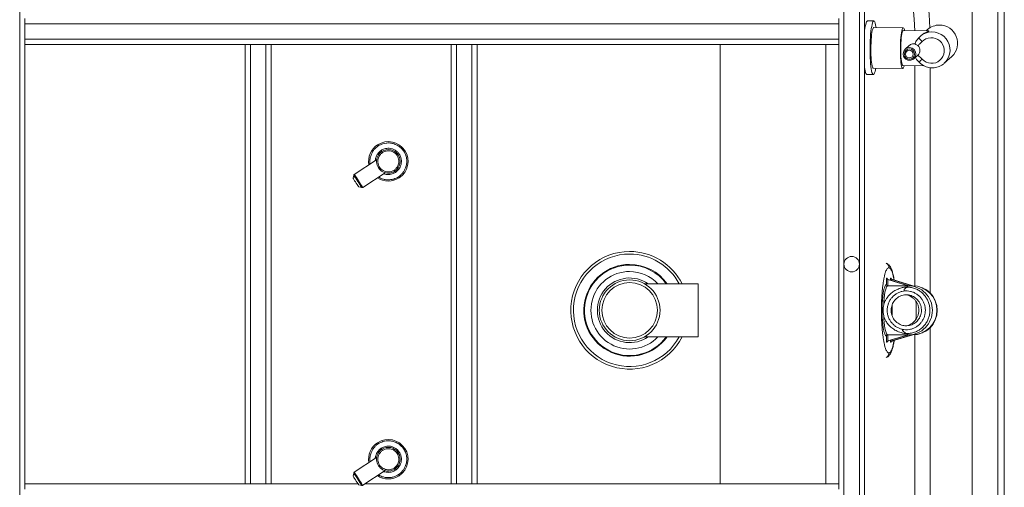
# Paper-space layout 'Inferior' of a CAD drawing. Units: millimetres. Extents: x -272 to 1548, y -191 to 1074.
# Drawn here: x 786 to 1548, y 297 to 659 of the extents above; entities that cross this region are included whole.
import ezdxf

# ---------------------------------------------------------------- set-up
doc = ezdxf.new("R2010")
doc.units = ezdxf.units.MM

psp = doc.layouts.new('Inferior')

# ---------------------------------------------------------------- linework, layer by layer
at = {"color": 7, "linetype": 'Continuous', "lineweight": 15}
for p, q in [((1523.11, 1024.28), (1523.11, -180.72)), ((1543.11, -180.72), (1543.11, 1024.28)), ((1548.11, 1024.28), (1548.11, -180.72)), ((1439.99, -49.88), (1439.99, 989.81)), ((789.99, 655.96), (789.99, 659.96)), ((789.99, 643.96), (789.99, 655.96)), ((789.99, 655.96), (1419.99, 655.96)), ((1419.99, 659.96), (1419.99, 655.96)), ((1419.99, 643.96), (1419.99, 655.96)), ((1447.14, 658.09), (1442.18, 658.14)), ((1469.88, 652.86), (1447.09, 653.09)), ((1489.58, 650.41), (1469.86, 650.61)), ((1488.67, 651.39), (1487.61, 650.43)), ((789.99, 639.96), (789.99, 643.96)), ((789.99, 643.96), (1419.99, 643.96)), ((1419.99, 643.96), (1419.99, 639.96)), ((1482.94, 646.18), (1482.82, 646.07)), ((789.99, 639.96), (960.63, 639.96)), ((789.99, 299.96), (789.99, 639.96)), ((960.63, 299.96), (960.63, 639.96)), ((960.63, 639.96), (964.63, 639.96)), ((964.63, 299.96), (964.63, 639.96)), ((964.63, 639.96), (976.63, 639.96)), ((976.63, 299.96), (976.63, 639.96)), ((976.63, 639.96), (980.63, 639.96)), ((980.63, 639.96), (1119.99, 639.96)), ((980.63, 299.96), (980.63, 639.96)), ((1119.99, 639.96), (1123.99, 639.96)), ((1119.99, 299.96), (1119.99, 639.96)), ((1123.99, 299.96), (1123.99, 639.96)), ((1123.99, 639.96), (1135.99, 639.96)), ((1135.99, 299.96), (1135.99, 639.96)), ((1135.99, 639.96), (1139.99, 639.96)), ((1139.99, 639.96), (1419.99, 639.96)), ((1139.99, 299.96), (1139.99, 639.96)), ((1419.99, 299.96), (1419.99, 639.96)), ((1474.54, 639.14), (1471.42, 636.29)), ((1478.15, 628.9), (1481.2, 631.68)), ((1481.39, 626.99), (1482.15, 626.25)), ((1501.66, 625.36), (1507.51, 630.68)), ((1446.76, 621.59), (1469.56, 621.36)), ((1469.58, 623.61), (1485.89, 623.44)), ((1441.76, 616.65), (1446.71, 616.6)), ((1062.26, 550.71), (1044.95, 539.41)), ((1044.52, 538.77), (1044.02, 536.41)), ((1051.51, 529.36), (1068.83, 540.67)), ((1048.4, 529.71), (1050.76, 529.22)), ((1456.82, 459.03), (1457.52, 459.03)), ((1456.82, 454.25), (1456.82, 459.03)), ((1457.69, 458.07), (1458.06, 458.07)), ((1457.98, 457.98), (1473.74, 453.28)), ((1457.98, 453.28), (1457.98, 457.98)), ((1474.08, 453.28), (1458.33, 457.98)), ((1459.95, 459.03), (1460.64, 459.03)), ((1460.82, 458.07), (1461.18, 458.07)), ((1461.1, 457.98), (1476.86, 453.28)), ((1461.45, 457.98), (1477.21, 453.28)), ((1272.42, 454.78), (1269.6, 454.78)), ((1311.11, 454.78), (1272.42, 454.78)), ((1311.11, 454.78), (1311.11, 413.78)), ((1457.98, 453.28), (1473.74, 453.28)), ((1473.03, 452.27), (1472.68, 452.27)), ((1473.74, 453.28), (1474.08, 453.28)), ((1476.86, 453.28), (1474.08, 453.28)), ((1477.21, 453.28), (1476.86, 453.28)), ((1470.78, 419.33), (1470.8, 419.33)), ((1269.6, 413.78), (1272.42, 413.78)), ((1272.42, 413.78), (1311.11, 413.78)), ((1456.82, 409.53), (1456.82, 414.3)), ((1473.74, 415.28), (1457.98, 415.28)), ((1457.98, 410.57), (1473.74, 415.28)), ((1457.98, 410.57), (1457.98, 415.28)), ((1474.08, 415.28), (1458.33, 410.57)), ((1476.86, 415.28), (1461.1, 410.57)), ((1461.45, 410.57), (1477.21, 415.28)), ((1472.41, 416.29), (1472.68, 416.28)), ((1473.74, 415.28), (1474.08, 415.28)), ((1474.08, 415.28), (1476.86, 415.28)), ((1477.21, 415.28), (1476.86, 415.28)), ((1457.52, 409.53), (1456.82, 409.53)), ((1458.06, 410.49), (1457.69, 410.49)), ((1460.64, 409.53), (1459.95, 409.53)), ((1461.18, 410.49), (1460.82, 410.49)), ((1062.26, 320.33), (1044.95, 309.02)), ((1044.52, 308.39), (1044.02, 306.03)), ((1051.51, 298.97), (1068.83, 310.28)), ((789.99, 299.96), (960.63, 299.96)), ((789.99, 295.96), (789.99, 299.96)), ((964.63, 299.96), (960.63, 299.96)), ((964.63, 299.96), (976.63, 299.96)), ((980.63, 299.96), (976.63, 299.96)), ((980.63, 299.96), (1047.98, 299.96)), ((1048.4, 299.33), (1050.76, 298.83)), ((1053.03, 299.96), (1119.99, 299.96)), ((1123.99, 299.96), (1119.99, 299.96)), ((1123.99, 299.96), (1135.99, 299.96)), ((1139.99, 299.96), (1135.99, 299.96)), ((1139.99, 299.96), (1419.99, 299.96)), ((1419.99, 299.96), (1419.99, 295.96))]:
    psp.add_line(p, q, dxfattribs=at)
at = {"color": 8, "linetype": 'Continuous', "lineweight": 15}
for p, q in [((1423.99, 469.96), (1423.99, 988.28)), ((1435.99, 469.96), (1435.99, 988.28)), ((785.99, 251.65), (785.99, 688.28)), ((1328.11, 639.96), (1328.11, 299.96)), ((1409.84, 299.96), (1409.84, 639.96)), ((1478.88, 623.51), (1478.88, 453.2)), ((1490.69, 447.66), (1490.69, 621.9)), ((1423.99, -48.35), (1423.99, 469.96)), ((1435.99, -48.35), (1435.99, 469.96)), ((1457.52, 459.03), (1457.52, 458.68)), ((1459.95, 457.5), (1459.95, 459.03)), ((1460.64, 459.03), (1460.64, 458.68)), ((1461.1, 457.15), (1461.1, 457.98)), ((1490.69, 246.62), (1490.69, 420.89)), ((1478.88, 415.35), (1478.88, 245.04)), ((1457.52, 409.87), (1457.52, 409.53)), ((1459.95, 409.53), (1459.95, 411.06)), ((1460.64, 409.87), (1460.64, 409.53)), ((1461.1, 410.57), (1461.1, 411.4))]:
    psp.add_line(p, q, dxfattribs=at)
at = {"color": 7, "linetype": 'Continuous', "lineweight": 15, "flags": 128}
for points in [[(1439.99, 650.68), (1440.19, 652.21), (1440.48, 653.97), (1440.8, 655.46), (1441.13, 656.64), (1441.49, 657.48), (1441.84, 657.99), (1442.18, 658.14)], [(1447.05, 616.75), (1446.69, 616.6), (1446.33, 616.8), (1445.98, 617.36), (1445.65, 618.26), (1445.35, 619.48), (1445.06, 621.01), (1444.81, 622.82), (1444.6, 624.88), (1444.43, 627.15), (1444.29, 629.59), (1444.21, 632.17), (1444.17, 634.84), (1444.17, 637.55), (1444.23, 640.25), (1444.33, 642.91), (1444.47, 645.47), (1444.66, 647.89), (1444.89, 650.13), (1445.15, 652.15), (1445.44, 653.92), (1445.75, 655.41), (1446.09, 656.59), (1446.44, 657.43), (1446.8, 657.94), (1447.16, 658.09), (1447.52, 657.88), (1447.86, 657.33), (1448.19, 656.43), (1448.5, 655.21), (1448.79, 653.68), (1448.88, 653.07)], [(1446.76, 621.59), (1446.71, 621.6), (1446.4, 621.84), (1446.1, 622.43), (1445.82, 623.35), (1445.57, 624.59), (1445.35, 626.11), (1445.16, 627.88), (1445.01, 629.86), (1444.91, 632.01), (1444.84, 634.28), (1444.83, 636.61), (1444.86, 638.97), (1444.94, 641.28), (1445.06, 643.51), (1445.23, 645.6), (1445.43, 647.51), (1445.67, 649.19), (1445.93, 650.6), (1446.22, 651.72), (1446.52, 652.52), (1446.83, 652.98), (1447.09, 653.09)], [(1469.81, 621.48), (1469.5, 621.37), (1469.19, 621.61), (1468.9, 622.2), (1468.62, 623.12), (1468.37, 624.35), (1468.14, 625.87), (1467.95, 627.64), (1467.81, 629.63), (1467.7, 631.77), (1467.64, 634.04), (1467.63, 636.38), (1467.66, 638.73), (1467.74, 641.05), (1467.86, 643.28), (1468.02, 645.37), (1468.23, 647.27), (1468.46, 648.95), (1468.73, 650.37), (1469.01, 651.49), (1469.31, 652.28), (1469.63, 652.74), (1469.94, 652.85), (1470.25, 652.61), (1470.54, 652.02), (1470.82, 651.1), (1470.93, 650.6)], [(1469.58, 623.61), (1469.5, 623.62), (1469.21, 623.91), (1468.94, 624.55), (1468.68, 625.53), (1468.46, 626.83), (1468.26, 628.41), (1468.11, 630.23), (1468, 632.24), (1467.94, 634.38), (1467.93, 636.59), (1467.96, 638.82), (1468.04, 641), (1468.17, 643.07), (1468.35, 644.98), (1468.55, 646.68), (1468.79, 648.12), (1469.06, 649.25), (1469.34, 650.06), (1469.64, 650.51), (1469.86, 650.61)], [(1482.08, 645.34), (1482.03, 645.19), (1482.1, 644.95), (1482.27, 644.61), (1482.55, 644.19), (1482.93, 643.72), (1483.38, 643.2), (1483.9, 642.65), (1484.45, 642.11)], [(1482.08, 645.34), (1483.7, 646.81), (1484.71, 647.51)], [(1484.53, 628.51), (1485.96, 627.24), (1487.6, 626.27), (1489.38, 625.62), (1491.26, 625.33), (1493.14, 625.39), (1494.98, 625.81), (1496.69, 626.57), (1498.23, 627.65), (1499.53, 629), (1500.54, 630.58), (1501.24, 632.33), (1501.58, 634.19), (1501.57, 636.08), (1501.2, 637.94), (1500.49, 639.7), (1499.45, 641.3), (1498.14, 642.68), (1496.59, 643.79), (1494.86, 644.59), (1493.02, 645.05), (1491.14, 645.15), (1489.27, 644.89), (1487.49, 644.28), (1485.86, 643.34), (1484.45, 642.11)], [(1502.08, 625.75), (1502.02, 625.69), (1501.66, 625.36)], [(1441.76, 616.65), (1441.73, 616.65), (1441.38, 616.85), (1441.03, 617.41), (1440.7, 618.31), (1440.39, 619.53), (1440.11, 621.06), (1439.99, 621.85)], [(1048.4, 529.71), (1048.35, 529.8), (1048.11, 530.16), (1047.7, 530.78), (1047.16, 531.61), (1046.54, 532.56), (1045.89, 533.56), (1045.26, 534.51), (1044.72, 535.34), (1044.32, 535.96), (1044.08, 536.33), (1044.02, 536.41)], [(1044.52, 538.77), (1044.63, 538.61), (1044.94, 538.13), (1045.43, 537.37), (1046.08, 536.38), (1046.83, 535.23), (1047.64, 534), (1048.45, 532.76), (1049.2, 531.61), (1049.85, 530.62), (1050.34, 529.86), (1050.66, 529.38), (1050.76, 529.22)], [(1051.51, 529.36), (1051.4, 529.53), (1051.08, 530.03), (1050.55, 530.83), (1049.87, 531.87), (1049.08, 533.08), (1048.23, 534.38), (1047.38, 535.68), (1046.59, 536.89), (1045.91, 537.93), (1045.39, 538.73), (1045.06, 539.23), (1044.95, 539.41)], [(1457.98, 453.28), (1457.49, 453.06), (1457.01, 452.43), (1456.55, 451.39), (1456.12, 449.97), (1455.73, 448.19), (1455.4, 446.1), (1455.12, 443.75), (1454.91, 441.18), (1454.76, 438.46)], [(1454.76, 430.09), (1454.91, 427.37), (1455.12, 424.81), (1455.4, 422.45), (1455.73, 420.37), (1456.12, 418.59), (1456.55, 417.17), (1457.01, 416.12), (1457.49, 415.49), (1457.98, 415.28)], [(1048.4, 299.33), (1048.35, 299.41), (1048.11, 299.78), (1047.7, 300.4), (1047.16, 301.22), (1046.54, 302.18), (1045.89, 303.18), (1045.26, 304.13), (1044.72, 304.95), (1044.32, 305.58), (1044.08, 305.94), (1044.02, 306.03)], [(1044.52, 308.39), (1044.63, 308.23), (1044.94, 307.75), (1045.43, 306.99), (1046.08, 306), (1046.83, 304.85), (1047.64, 303.61), (1048.45, 302.37), (1049.2, 301.22), (1049.85, 300.23), (1050.34, 299.47), (1050.66, 299), (1050.76, 298.83)], [(1051.51, 298.97), (1051.4, 299.15), (1051.08, 299.65), (1050.55, 300.45), (1049.87, 301.49), (1049.08, 302.7), (1048.23, 304), (1047.38, 305.3), (1046.59, 306.51), (1045.91, 307.55), (1045.39, 308.35), (1045.06, 308.85), (1044.95, 309.02)]]:
    psp.add_lwpolyline(points, dxfattribs=at)
at = {"color": 7, "linetype": 'Continuous', "lineweight": 15}
for centre, radius in [((1474.71, 632.48), 3.98), ((1474.6, 632.47), 2.98), ((1258.11, 434.28), 23.5), ((1258.11, 434.28), 21.5)]:
    psp.add_circle(centre, radius, dxfattribs=at)
at = {"color": 8, "linetype": 'Continuous', "lineweight": 15}
for centre, radius, start, end in [((1188.41, 641.31), 302.28, 2.17405, 33.66822), ((1188.41, 641.31), 290.46, 1.81693, 29.98885), ((1492.09, 635.59), 14.02, 315.45562, 121.7226), ((1474.74, 632.56), 5, 312.95979, 131.6135), ((1656.11, 443.98), 251.97, 132.91794, 133.66414), ((1258.11, 434.28), 45.5, 90, 333.22106), ((1258.11, 434.28), 45.5, 26.77894, 90), ((1258.11, 434.28), 35.5, 90, 324.72757), ((1258.11, 434.28), 35.5, 35.27243, 90), ((1258.11, 434.28), 30, 90, 316.89533), ((1258.11, 434.28), 30, 43.10467, 90), ((1393.92, 434.28), 86.07, 355.22241, 4.68718)]:
    psp.add_arc(centre, radius, start, end, dxfattribs=at)
at = {"color": 7, "linetype": 'Continuous', "lineweight": 15}
for centre, radius, start, end in [((1497.84, 641.29), 13.64, 89.30058, 132.22715), ((1497.91, 640.9), 14.03, 313.19799, 89.59798), ((1474.84, 632.64), 5.01, 133.10727, 269.68873), ((1477.82, 635.32), 4.97, 312.56108, 48.13225), ((1474.87, 632.5), 4.87, 269.29787, 312.22898), ((1437.42, 622.4), 11.16, 329.59639, 355.77423), ((1465.75, 624.32), 4.96, 325.03762, 351.6777), ((1071.33, 549.47), 15.25, 303.15762, 123.15762), ((1071.33, 549.47), 15.25, 123.15762, 189.98874), ((1071.33, 549.47), 9.15, 123.15762, 303.15762), ((1071.33, 549.47), 9.15, 303.15762, 123.15762), ((1071.33, 549.47), 15.25, 236.3265, 303.15762), ((1258.11, 434.28), 43.5, 90, 331.8836), ((1258.11, 434.28), 43.5, 28.1164, 90), ((1429.99, 469.96), 6, 0, 180), ((1258.11, 434.28), 35, 90, 324.14653), ((1258.11, 434.28), 35, 35.85347, 90), ((1429.99, 469.96), 6, 180, 0), ((1258.11, 434.28), 25, 55.08479, 304.91521), ((1474.1, 451.84), 1.48, 104.04985, 163.00492), ((1473.6, 434.43), 18.84, 359.52282, 89.59987), ((1477.21, 434.28), 19, 270, 90), ((1476.98, 434.28), 19, 270.68994, 89.31006), ((1371.3, 434.28), 89.98, 357.53721, 2.49176), ((1473.6, 434.12), 18.84, 270.39991, 0.47705), ((1474.1, 416.72), 1.48, 196.99244, 255.956), ((1071.33, 319.09), 15.25, 123.15762, 189.98874), ((1071.33, 319.09), 15.25, 303.15762, 123.15762), ((1071.33, 319.09), 9.15, 303.15762, 123.15762), ((1071.33, 319.09), 9.15, 123.15762, 303.15762), ((1071.33, 319.09), 15.25, 236.3265, 303.15762)]:
    psp.add_arc(centre, radius, start, end, dxfattribs=at)
for centre, major_axis, ratio, start_param, end_param in [((1457.81, 459.03), (0.766, -0.766), 0.8391, 4.014257, 5.299002), ((1458.5, 459.03), (0.766, 0.766), 0.8391, 2.268928, 3.553673), ((1457.81, 457.98), (1, -0.29), 0.047111, 1.409941, 1.695993), ((1458.5, 457.98), (1, -0.29), 0.047111, 4.265482, 4.551534), ((1460.93, 459.03), (0.766, -0.766), 0.8391, 4.014257, 5.299002), ((1461.63, 459.03), (0.766, 0.766), 0.8391, 2.268928, 3.553673), ((1460.93, 457.98), (1, -0.29), 0.047111, 1.409941, 1.695993), ((1461.63, 457.98), (1, -0.29), 0.047111, 4.265482, 4.551534), ((1457.81, 409.53), (0.766, 0.766), 0.8391, 0.984183, 2.268928), ((1458.5, 409.53), (0.766, -0.766), 0.8391, 2.729512, 4.014257), ((1457.81, 410.57), (1, 0.29), 0.047111, 4.587193, 4.873244), ((1458.5, 410.57), (1, 0.29), 0.047111, 1.731652, 2.017703), ((1460.93, 409.53), (0.766, 0.766), 0.8391, 0.984183, 2.268928), ((1461.63, 409.53), (0.766, -0.766), 0.8391, 2.729512, 4.014257), ((1460.93, 410.57), (1, 0.29), 0.047111, 4.587193, 4.873244), ((1461.63, 410.57), (1, 0.29), 0.047111, 1.731652, 2.017703)]:
    psp.add_ellipse(centre, major_axis=major_axis, ratio=ratio, start_param=start_param, end_param=end_param, dxfattribs=at)
for points, knots in [([(1482.95, 646.16), (1483.62, 646.72), (1485.06, 647.95), (1487.13, 649.09), (1488.76, 649.82), (1489.61, 650.19), (1489.87, 650.38), (1489.68, 650.39), (1489.58, 650.39)], [0, 0, 0, 0, 0.233759, 0.50609, 0.685428, 0.80852, 0.906252, 1, 1, 1, 1]), ([(1474.58, 639.09), (1474.86, 639.34), (1475.57, 639.99), (1477.05, 640.47), (1478.22, 640.48), (1478.78, 640.37), (1478.82, 640.36)], [0, 0, 0, 0, 0.24603, 0.62193, 0.977395, 1, 1, 1, 1]), ([(1478.82, 640.36), (1479.11, 641.01), (1479.96, 642.9), (1481.24, 644.37), (1482.08, 645.34)], [0, 0, 0, 0, 0.341913, 1, 1, 1, 1]), ([(1481.14, 639.02), (1480.83, 639.27), (1480.22, 639.77), (1479.41, 640.16), (1478.97, 640.31), (1478.82, 640.36)], [0, 0, 0, 0, 0.399656, 0.797284, 1, 1, 1, 1]), ([(1484.45, 642.11), (1483.92, 641.59), (1482.85, 640.52), (1481.72, 639.53), (1481.14, 639.02)], [0, 0, 0, 0, 0.4916664, 1, 1, 1, 1]), ([(1481.44, 627.04), (1481.15, 627.31), (1480.29, 628.09), (1479.69, 629.2), (1479.29, 629.94)], [0, 0, 0, 0, 0.342438, 1, 1, 1, 1]), ([(1481.19, 631.66), (1481.28, 631.58), (1482.41, 630.55), (1483.52, 629.49), (1484.53, 628.51)], [0, 0, 0, 0, 0.07975, 1, 1, 1, 1]), ([(1482.15, 626.26), (1482.45, 625.95), (1483.25, 625.14), (1484.72, 624.03), (1486.57, 623.01), (1488.55, 622.28), (1490.61, 621.85), (1492.71, 621.74), (1494.8, 621.95), (1496.83, 622.46), (1498.76, 623.28), (1500.54, 624.36), (1501.57, 625.29), (1502.08, 625.76)], [0, 0, 0, 0, 0.058153, 0.152524, 0.246961, 0.341378, 0.435762, 0.530088, 0.624347, 0.71853, 0.812632, 0.906667, 1, 1, 1, 1]), ([(1062.99, 562.24), (1063, 562.22), (1063.02, 562.19), (1063.16, 561.97), (1063.35, 561.68), (1063.47, 561.49), (1063.53, 561.4)], [0, 0, 0, 0, 0.270262, 0.562418, 0.78977, 1, 1, 1, 1]), ([(1063.53, 561.4), (1064.08, 561.73), (1065.23, 562.42), (1067.26, 563.19), (1069.63, 563.7), (1072.35, 563.78), (1075.3, 563.27), (1078.31, 562.04), (1081.09, 560.04), (1083.38, 557.34), (1084.93, 554.17), (1085.65, 550.81), (1085.56, 547.57), (1084.84, 544.66), (1083.68, 542.2), (1082.25, 540.23), (1080.74, 538.69), (1079.64, 537.91), (1079.12, 537.54)], [0, 0, 0, 0, 0.042423, 0.09042, 0.144503, 0.20497, 0.271734, 0.344151, 0.420893, 0.499999, 0.579105, 0.655848, 0.728266, 0.79503, 0.855496, 0.909578, 0.957575, 1, 1, 1, 1]), ([(1065.78, 557.97), (1066.16, 558.2), (1066.99, 558.69), (1068.43, 559.24), (1070.12, 559.6), (1072.06, 559.66), (1074.16, 559.3), (1076.3, 558.43), (1078.28, 557), (1079.91, 555.08), (1081.02, 552.82), (1081.53, 550.42), (1081.48, 548.47), (1081.2, 547.02), (1080.8, 545.72), (1080.12, 544.29), (1079.11, 542.89), (1078.03, 541.79), (1077.25, 541.23), (1076.88, 540.97)], [0, 0, 0, 0, 0.04242, 0.090412, 0.14449, 0.20495, 0.271709, 0.344118, 0.420855, 0.499953, 0.579051, 0.655789, 0.728197, 0.761614, 0.795048, 0.85551, 0.909587, 0.957579, 1, 1, 1, 1]), ([(1065.78, 557.97), (1065.85, 557.85), (1066.01, 557.6), (1066.2, 557.32), (1066.3, 557.16), (1066.32, 557.14), (1066.32, 557.13)], [0, 0, 0, 0, 0.270283, 0.56244, 0.789741, 1, 1, 1, 1]), ([(1066.32, 557.13), (1066.33, 557.12), (1066.35, 557.08), (1066.5, 556.86), (1066.68, 556.58), (1066.81, 556.39), (1066.87, 556.29)], [0, 0, 0, 0, 0.270252, 0.562433, 0.789717, 1, 1, 1, 1]), ([(1075.78, 542.65), (1076.39, 543.12), (1077.78, 544.2), (1078.94, 546.28), (1079.47, 548.38), (1079.52, 550.24), (1079.11, 552.16), (1078.22, 553.97), (1076.91, 555.52), (1075.32, 556.66), (1073.6, 557.37), (1071.46, 557.73), (1069.09, 557.49), (1067.55, 556.66), (1066.87, 556.29)], [0, 0, 0, 0, 0.0903173, 0.2045609, 0.2714176, 0.3439348, 0.4207839, 0.499998, 0.5792125, 0.6560623, 0.7285792, 0.7954359, 0.9096809, 1, 1, 1, 1]), ([(1075.78, 542.65), (1075.1, 542.28), (1073.56, 541.45), (1071.19, 541.21), (1069.05, 541.57), (1067.34, 542.28), (1065.74, 543.42), (1064.43, 544.97), (1063.55, 546.78), (1063.14, 548.7), (1063.18, 550.56), (1063.71, 552.66), (1064.88, 554.74), (1066.26, 555.82), (1066.87, 556.29)], [0, 0, 0, 0, 0.090319, 0.204564, 0.271421, 0.343937, 0.420784, 0.499999, 0.579217, 0.656066, 0.728583, 0.795439, 0.909683, 1, 1, 1, 1]), ([(1075.78, 542.65), (1075.86, 542.53), (1076.02, 542.28), (1076.21, 542), (1076.31, 541.84), (1076.33, 541.82), (1076.33, 541.81)], [0, 0, 0, 0, 0.270279, 0.562436, 0.789737, 1, 1, 1, 1]), ([(1076.33, 541.81), (1076.34, 541.8), (1076.36, 541.76), (1076.51, 541.54), (1076.69, 541.26), (1076.82, 541.06), (1076.88, 540.97)], [0, 0, 0, 0, 0.27025, 0.562431, 0.789716, 1, 1, 1, 1]), ([(1044.52, 538.77), (1044.57, 538.92), (1044.65, 539.17), (1044.86, 539.33), (1044.95, 539.41)], [0, 0, 0, 0, 0.560026, 1, 1, 1, 1]), ([(1079.12, 537.54), (1079.2, 537.42), (1079.36, 537.17), (1079.54, 536.89), (1079.65, 536.73), (1079.66, 536.71), (1079.67, 536.7)], [0, 0, 0, 0, 0.270223, 0.562437, 0.789745, 1, 1, 1, 1]), ([(1051.51, 529.36), (1051.38, 529.29), (1051.14, 529.17), (1050.88, 529.2), (1050.76, 529.22)], [0, 0, 0, 0, 0.560001, 1, 1, 1, 1]), ([(1458.73, 401.28), (1458.56, 401.3), (1458.21, 401.35), (1457.67, 401.79), (1457.1, 402.57), (1456.5, 403.79), (1455.89, 405.53), (1455.32, 407.65), (1454.83, 410.03), (1454.4, 412.57), (1454.01, 415.48), (1453.66, 418.75), (1453.37, 422.32), (1453.16, 426.15), (1453.03, 430.17), (1452.99, 434.28), (1453.03, 438.39), (1453.16, 442.4), (1453.37, 446.23), (1453.66, 449.81), (1454.01, 453.07), (1454.4, 455.98), (1454.83, 458.52), (1455.32, 460.91), (1455.89, 463.02), (1456.5, 464.77), (1457.19, 466.16), (1457.93, 467.1), (1458.48, 467.22), (1458.73, 467.28)], [0, 0, 0, 0, 0.0282582, 0.0583866, 0.0903535, 0.1258679, 0.164018, 0.2048492, 0.2374723, 0.2716245, 0.3072046, 0.3440697, 0.3820317, 0.4208595, 0.4602872, 0.5000212, 0.5397563, 0.579184, 0.6180117, 0.6559727, 0.6928388, 0.7284189, 0.7625703, 0.7951941, 0.8360293, 0.8741795, 0.9096893, 0.9576281, 1, 1, 1, 1]), ([(1462.88, 457.56), (1462.81, 458.01), (1462.63, 459.2), (1462.29, 460.84), (1461.9, 462.55), (1461.48, 464.05), (1460.95, 465.67), (1460.18, 467.44), (1459.1, 469.21), (1458.08, 470.02), (1457.55, 470.44)], [0, 0, 0, 0, 0.0732979, 0.1901794, 0.300341, 0.4041684, 0.5214635, 0.6636102, 0.8270268, 1, 1, 1, 1]), ([(1456.82, 414.3), (1456.61, 414.43), (1456.19, 414.68), (1455.56, 415.93), (1454.97, 417.86), (1454.45, 420.48), (1454.03, 423.63), (1453.73, 427.1), (1453.56, 430.69), (1453.5, 434.28), (1453.56, 437.86), (1453.73, 441.45), (1454.03, 444.93), (1454.45, 448.08), (1454.97, 450.69), (1455.56, 452.63), (1456.19, 453.88), (1456.61, 454.13), (1456.82, 454.25)], [0, 0, 0, 0, 0.059253, 0.121636, 0.186208, 0.251804, 0.31714, 0.380967, 0.442194, 0.499999, 0.557805, 0.619033, 0.682858, 0.748197, 0.813793, 0.878365, 0.940746, 1, 1, 1, 1]), ([(1472.68, 452.27), (1472.13, 452.25), (1470.69, 452.18), (1468.06, 451.6), (1465.01, 450.45), (1461.98, 448.67), (1459.37, 446.52), (1457.44, 444.27), (1455.98, 441.88), (1455.18, 439.97), (1454.85, 438.79), (1454.76, 438.46)], [0, 0, 0, 0, 0.062534, 0.1640908, 0.3238486, 0.4878831, 0.6200605, 0.7554998, 0.8567233, 0.9606661, 1, 1, 1, 1]), ([(1456.82, 454.25), (1456.83, 454.22), (1456.84, 454.17), (1456.87, 454.06), (1456.95, 453.88), (1457.11, 453.66), (1457.33, 453.49), (1457.53, 453.37), (1457.75, 453.29), (1457.9, 453.28), (1457.98, 453.28)], [0, 0, 0, 0, 0.085233, 0.11094, 0.250512, 0.499354, 0.632574, 0.749852, 0.879127, 1, 1, 1, 1]), ([(1472.68, 416.28), (1473.84, 416.35), (1476.18, 416.48), (1479.39, 417.48), (1482.19, 418.96), (1484.59, 420.78), (1486.66, 422.99), (1488.35, 425.53), (1489.58, 428.32), (1490.33, 431.28), (1490.57, 434.3), (1490.32, 437.32), (1489.57, 440.28), (1488.33, 443.06), (1486.65, 445.57), (1484.59, 447.78), (1482.18, 449.61), (1479.41, 451.06), (1476.33, 452.03), (1474.13, 452.19), (1473.03, 452.27)], [0, 0, 0, 0, 0.063049, 0.126087, 0.179785, 0.23349, 0.287524, 0.341554, 0.395844, 0.450134, 0.5035, 0.556867, 0.611261, 0.665657, 0.719048, 0.772444, 0.82677, 0.881091, 0.940539, 1, 1, 1, 1]), ([(1471.54, 419.29), (1470.72, 419.38), (1469.07, 419.54), (1466.68, 420.3), (1464.46, 421.45), (1462.45, 422.95), (1460.73, 424.78), (1459.31, 426.88), (1458.27, 429.2), (1457.62, 431.66), (1457.41, 434.18), (1457.59, 436.71), (1458.21, 439.18), (1459.22, 441.51), (1460.6, 443.61), (1462.3, 445.46), (1464.29, 447), (1466.51, 448.18), (1468.9, 448.96), (1471.07, 449.29), (1472.43, 449.27), (1472.94, 449.26)], [0, 0, 0, 0, 0.053566, 0.107127, 0.160699, 0.214276, 0.267882, 0.321487, 0.375515, 0.429541, 0.482935, 0.536335, 0.59031, 0.644283, 0.69763, 0.750982, 0.804844, 0.858703, 0.912576, 0.96645, 1, 1, 1, 1]), ([(1472.78, 446.26), (1471.47, 446.2), (1468.85, 446.07), (1465.28, 444.2), (1462.94, 441.81), (1461.61, 439.48), (1460.67, 436.95), (1460.38, 434.21), (1460.76, 431.52), (1461.59, 428.93), (1463.05, 426.61), (1465, 424.76), (1466.68, 423.64), (1468.51, 422.84), (1470.21, 422.41), (1471.27, 422.32), (1471.68, 422.29)], [0, 0, 0, 0, 0.105767, 0.211552, 0.317736, 0.371957, 0.426172, 0.533488, 0.588233, 0.642978, 0.75046, 0.804737, 0.859008, 0.912912, 0.966816, 1, 1, 1, 1]), ([(1472.15, 446.24), (1472.41, 446.21), (1472.89, 446.17), (1473.71, 445.94), (1474.48, 445.59), (1475.26, 445.2), (1475.99, 444.78), (1476.77, 444.28), (1477.6, 443.65), (1478.38, 442.94), (1479.36, 441.88), (1480.45, 440.31), (1481.43, 438.1), (1481.96, 435.61), (1481.97, 433.02), (1481.45, 430.55), (1480.65, 428.69), (1479.84, 427.37), (1479.11, 426.41), (1478.3, 425.53), (1477.43, 424.74), (1476.52, 424.02), (1475.43, 423.29), (1474.15, 422.66), (1472.62, 422.29), (1471.61, 422.31), (1471.07, 422.33)], [0, 0, 0, 0, 0.068599, 0.1297864, 0.1806374, 0.2126268, 0.2397305, 0.2627237, 0.2830379, 0.3028889, 0.3233706, 0.3663355, 0.4122538, 0.4615326, 0.5123053, 0.5605659, 0.6059453, 0.6278081, 0.6499993, 0.6752164, 0.7048975, 0.7396982, 0.7798821, 0.8421092, 0.9164414, 1, 1, 1, 1]), ([(1472.94, 449.26), (1473.77, 449.18), (1475.42, 449.02), (1477.81, 448.25), (1480.03, 447.11), (1482.04, 445.6), (1483.76, 443.77), (1485.18, 441.67), (1486.22, 439.35), (1486.87, 436.9), (1487.08, 434.37), (1486.89, 431.84), (1486.28, 429.38), (1485.27, 427.05), (1483.89, 424.94), (1482.19, 423.09), (1480.2, 421.56), (1477.98, 420.37), (1475.59, 419.6), (1473.41, 419.26), (1472.06, 419.29), (1471.54, 419.29)], [0, 0, 0, 0, 0.053571, 0.107135, 0.160712, 0.214292, 0.267898, 0.321503, 0.37553, 0.429555, 0.482951, 0.536351, 0.590327, 0.644299, 0.697647, 0.750999, 0.80486, 0.858718, 0.912592, 0.966465, 1, 1, 1, 1]), ([(1471.68, 422.29), (1472.99, 422.36), (1475.61, 422.49), (1479.18, 424.36), (1481.53, 426.75), (1482.86, 429.08), (1483.8, 431.6), (1484.09, 434.35), (1483.7, 437.03), (1482.88, 439.62), (1481.42, 441.95), (1479.46, 443.79), (1477.79, 444.91), (1475.95, 445.72), (1474.26, 446.15), (1473.19, 446.23), (1472.78, 446.26)], [0, 0, 0, 0, 0.105761, 0.211537, 0.31779, 0.372014, 0.426233, 0.533474, 0.588209, 0.64294, 0.750444, 0.804715, 0.858979, 0.912875, 0.966772, 1, 1, 1, 1]), ([(1454.76, 438.46), (1454.62, 437.82), (1454.34, 436.53), (1454.2, 434.51), (1454.28, 432.33), (1454.59, 430.88), (1454.76, 430.09)], [0, 0, 0, 0, 0.235143, 0.470615, 0.713032, 1, 1, 1, 1]), ([(1454.76, 430.09), (1455.02, 429.25), (1455.54, 427.54), (1456.89, 425.09), (1458.68, 422.75), (1461.18, 420.45), (1464.33, 418.43), (1467.51, 417.12), (1470.27, 416.44), (1471.77, 416.33), (1472.41, 416.29)], [0, 0, 0, 0, 0.103876, 0.211116, 0.339621, 0.471813, 0.646898, 0.827048, 0.926328, 1, 1, 1, 1]), ([(1457.62, 415.21), (1457.59, 415.2), (1457.48, 415.16), (1457.33, 415.07), (1457.11, 414.89), (1456.96, 414.68), (1456.88, 414.51), (1456.86, 414.44), (1456.84, 414.39), (1456.83, 414.34), (1456.82, 414.3)], [0, 0, 0, 0, 0.0669573, 0.212844, 0.3786639, 0.6882994, 0.8441252, 0.8620105, 0.8939298, 1, 1, 1, 1]), ([(1457.45, 398.07), (1457.6, 398.15), (1458.22, 398.49), (1459.07, 399.4), (1459.88, 400.58), (1460.38, 401.57), (1460.91, 402.77), (1461.6, 404.78), (1462.32, 407.67), (1462.72, 410), (1462.9, 411)], [0, 0, 0, 0, 0.039438, 0.175751, 0.285501, 0.365081, 0.426818, 0.612224, 0.832895, 1, 1, 1, 1]), ([(1062.99, 331.85), (1063, 331.84), (1063.02, 331.81), (1063.16, 331.58), (1063.35, 331.3), (1063.47, 331.11), (1063.53, 331.01)], [0, 0, 0, 0, 0.27025, 0.562431, 0.789717, 1, 1, 1, 1]), ([(1063.53, 331.01), (1064.08, 331.34), (1065.23, 332.03), (1067.26, 332.8), (1069.63, 333.31), (1072.35, 333.39), (1075.3, 332.89), (1078.31, 331.66), (1081.09, 329.66), (1083.38, 326.96), (1084.93, 323.78), (1085.65, 320.42), (1085.56, 317.18), (1084.84, 314.27), (1083.68, 311.82), (1082.25, 309.85), (1080.74, 308.3), (1079.64, 307.52), (1079.12, 307.16)], [0, 0, 0, 0, 0.0424247, 0.0904214, 0.1445042, 0.2049705, 0.271735, 0.3441517, 0.4208955, 0.4999994, 0.5791046, 0.6558481, 0.7282654, 0.7950301, 0.8554957, 0.9095801, 0.9575769, 1, 1, 1, 1]), ([(1065.78, 327.58), (1066.16, 327.81), (1066.99, 328.31), (1068.43, 328.85), (1070.12, 329.22), (1072.06, 329.28), (1074.16, 328.92), (1076.3, 328.04), (1078.28, 326.62), (1079.91, 324.69), (1081.02, 322.43), (1081.53, 320.04), (1081.48, 318.08), (1081.2, 316.63), (1080.8, 315.34), (1080.12, 313.91), (1079.11, 312.51), (1078.03, 311.41), (1077.25, 310.85), (1076.88, 310.59)], [0, 0, 0, 0, 0.04242, 0.090414, 0.144491, 0.204952, 0.27171, 0.344121, 0.420857, 0.499955, 0.579051, 0.655789, 0.7282, 0.761618, 0.795048, 0.85551, 0.909587, 0.957579, 1, 1, 1, 1]), ([(1075.78, 312.26), (1075.1, 311.89), (1073.56, 311.06), (1071.19, 310.83), (1069.05, 311.19), (1067.34, 311.89), (1065.74, 313.04), (1064.43, 314.58), (1063.55, 316.4), (1063.14, 318.32), (1063.18, 320.18), (1063.71, 322.28), (1064.88, 324.36), (1066.26, 325.43), (1066.87, 325.91)], [0, 0, 0, 0, 0.0903171, 0.2045621, 0.2714189, 0.3439353, 0.4207851, 0.4999994, 0.5792133, 0.6560621, 0.728579, 0.7954356, 0.9096829, 1, 1, 1, 1]), ([(1065.78, 327.58), (1065.85, 327.46), (1066.01, 327.22), (1066.2, 326.94), (1066.3, 326.77), (1066.32, 326.75), (1066.32, 326.75)], [0, 0, 0, 0, 0.270237, 0.562412, 0.789728, 1, 1, 1, 1]), ([(1066.32, 326.75), (1066.33, 326.73), (1066.35, 326.7), (1066.5, 326.47), (1066.68, 326.19), (1066.81, 326), (1066.87, 325.91)], [0, 0, 0, 0, 0.270272, 0.562421, 0.789711, 1, 1, 1, 1]), ([(1075.78, 312.26), (1076.39, 312.74), (1077.78, 313.81), (1078.94, 315.89), (1079.47, 317.99), (1079.52, 319.85), (1079.11, 321.77), (1078.22, 323.59), (1076.91, 325.13), (1075.32, 326.28), (1073.6, 326.98), (1071.46, 327.34), (1069.09, 327.11), (1067.55, 326.28), (1066.87, 325.91)], [0, 0, 0, 0, 0.09032, 0.204563, 0.27142, 0.343937, 0.420786, 0.5, 0.579214, 0.656063, 0.72858, 0.795437, 0.909681, 1, 1, 1, 1]), ([(1044.52, 308.39), (1044.57, 308.53), (1044.65, 308.78), (1044.86, 308.95), (1044.95, 309.02)], [0, 0, 0, 0, 0.560026, 1, 1, 1, 1]), ([(1075.78, 312.26), (1075.86, 312.14), (1076.02, 311.9), (1076.21, 311.62), (1076.31, 311.45), (1076.33, 311.43), (1076.33, 311.42)], [0, 0, 0, 0, 0.270233, 0.562408, 0.789723, 1, 1, 1, 1]), ([(1076.33, 311.42), (1076.34, 311.41), (1076.36, 311.38), (1076.51, 311.15), (1076.69, 310.87), (1076.82, 310.68), (1076.88, 310.59)], [0, 0, 0, 0, 0.2702706, 0.5624202, 0.7897109, 1, 1, 1, 1]), ([(1079.12, 307.16), (1079.2, 307.04), (1079.36, 306.79), (1079.54, 306.51), (1079.65, 306.35), (1079.66, 306.33), (1079.67, 306.32)], [0, 0, 0, 0, 0.27028, 0.562436, 0.789739, 1, 1, 1, 1]), ([(1051.51, 298.97), (1051.38, 298.91), (1051.14, 298.79), (1050.88, 298.82), (1050.76, 298.83)], [0, 0, 0, 0, 0.560004, 1, 1, 1, 1])]:
    psp.add_open_spline(points, degree=3, knots=knots, dxfattribs=at)
at = {"color": 8, "linetype": 'Continuous', "lineweight": 15}
for points, knots in [([(1057.29, 547.47), (1057.23, 547.71), (1056.93, 549.01), (1057.13, 551.38), (1057.8, 554.28), (1058.98, 556.74), (1060.4, 558.71), (1061.92, 560.25), (1063.02, 561.03), (1063.53, 561.4)], [0, 0, 0, 0, 0.04691, 0.247462, 0.432359, 0.599812, 0.749587, 0.88251, 1, 1, 1, 1]), ([(1061.25, 550.06), (1061.25, 550.33), (1061.25, 550.96), (1061.47, 551.92), (1061.85, 553.22), (1062.53, 554.65), (1063.54, 556.05), (1064.62, 557.15), (1065.41, 557.71), (1065.78, 557.97)], [0, 0, 0, 0, 0.086437, 0.198756, 0.311132, 0.514351, 0.69611, 0.857419, 1, 1, 1, 1]), ([(1079.12, 537.54), (1078.58, 537.22), (1077.42, 536.52), (1075.4, 535.75), (1073.02, 535.24), (1070.3, 535.15), (1067.37, 535.7), (1065.12, 536.47), (1064.06, 537.27), (1063.85, 537.42)], [0, 0, 0, 0, 0.117488, 0.25041, 0.400188, 0.567644, 0.752542, 0.953093, 1, 1, 1, 1]), ([(1076.88, 540.97), (1076.49, 540.74), (1075.67, 540.25), (1074.23, 539.7), (1072.53, 539.33), (1070.61, 539.3), (1068.97, 539.5), (1068.07, 539.9), (1067.82, 540.01)], [0, 0, 0, 0, 0.142623, 0.303981, 0.485798, 0.689077, 0.91353, 1, 1, 1, 1]), ([(1458.73, 467.28), (1458.66, 467.84), (1458.51, 469), (1457.65, 470.22), (1456.93, 470.59), (1456.74, 470.68)], [0, 0, 0, 0, 0.40664, 0.846221, 1, 1, 1, 1]), ([(1458.73, 467.28), (1458.9, 467.25), (1459.25, 467.2), (1459.79, 466.76), (1460.36, 465.98), (1460.96, 464.76), (1461.58, 463.03), (1462.13, 460.89), (1462.54, 459.03), (1462.72, 457.9), (1462.78, 457.59)], [0, 0, 0, 0, 0.113064, 0.23361, 0.361514, 0.503609, 0.656254, 0.819621, 0.950152, 1, 1, 1, 1]), ([(1471.43, 449.25), (1471.17, 449.25), (1470.69, 449.23), (1470.4, 450.04), (1470.99, 450.99), (1472.1, 451.67), (1472.72, 452.07), (1473.03, 452.27)], [0, 0, 0, 0, 0.234279, 0.425996, 0.617219, 0.808623, 1, 1, 1, 1]), ([(1472.41, 416.29), (1471.96, 416.55), (1471.06, 417.06), (1469.53, 418.07), (1469.13, 419.32), (1469.82, 419.31), (1470.23, 419.31), (1470.44, 419.31)], [0, 0, 0, 0, 0.2005167, 0.4007357, 0.5995466, 0.7992388, 1, 1, 1, 1]), ([(1462.78, 410.97), (1462.72, 410.65), (1462.54, 409.52), (1462.13, 407.66), (1461.58, 405.53), (1460.96, 403.79), (1460.27, 402.39), (1459.53, 401.46), (1458.99, 401.33), (1458.73, 401.28)], [0, 0, 0, 0, 0.049856, 0.180407, 0.343824, 0.496493, 0.638596, 0.830436, 1, 1, 1, 1]), ([(1456.73, 397.88), (1457.13, 398.13), (1457.92, 398.65), (1458.6, 399.93), (1458.69, 400.84), (1458.73, 401.28)], [0, 0, 0, 0, 0.343003, 0.684301, 1, 1, 1, 1]), ([(1057.29, 317.08), (1057.23, 317.33), (1056.93, 318.63), (1057.13, 321), (1057.8, 323.89), (1058.98, 326.35), (1060.4, 328.32), (1061.92, 329.87), (1063.02, 330.65), (1063.53, 331.01)], [0, 0, 0, 0, 0.04691, 0.247463, 0.432361, 0.599815, 0.74959, 0.882514, 1, 1, 1, 1]), ([(1061.25, 319.67), (1061.25, 319.94), (1061.25, 320.57), (1061.47, 321.54), (1061.85, 322.83), (1062.53, 324.26), (1063.54, 325.66), (1064.62, 326.76), (1065.41, 327.32), (1065.78, 327.58)], [0, 0, 0, 0, 0.0864489, 0.1987677, 0.3111435, 0.5143613, 0.6961192, 0.8574272, 1, 1, 1, 1]), ([(1079.12, 307.16), (1078.58, 306.83), (1077.42, 306.14), (1075.4, 305.37), (1073.02, 304.86), (1070.3, 304.77), (1067.37, 305.31), (1065.12, 306.09), (1064.06, 306.88), (1063.85, 307.04)], [0, 0, 0, 0, 0.117487, 0.250411, 0.400187, 0.567642, 0.752539, 0.953089, 1, 1, 1, 1]), ([(1076.88, 310.59), (1076.49, 310.36), (1075.67, 309.86), (1074.23, 309.32), (1072.53, 308.95), (1070.61, 308.91), (1068.97, 309.12), (1068.07, 309.51), (1067.82, 309.63)], [0, 0, 0, 0, 0.142622, 0.303979, 0.485798, 0.689076, 0.913531, 1, 1, 1, 1])]:
    psp.add_open_spline(points, degree=3, knots=knots, dxfattribs=at)

doc.saveas('drawing.dxf')
